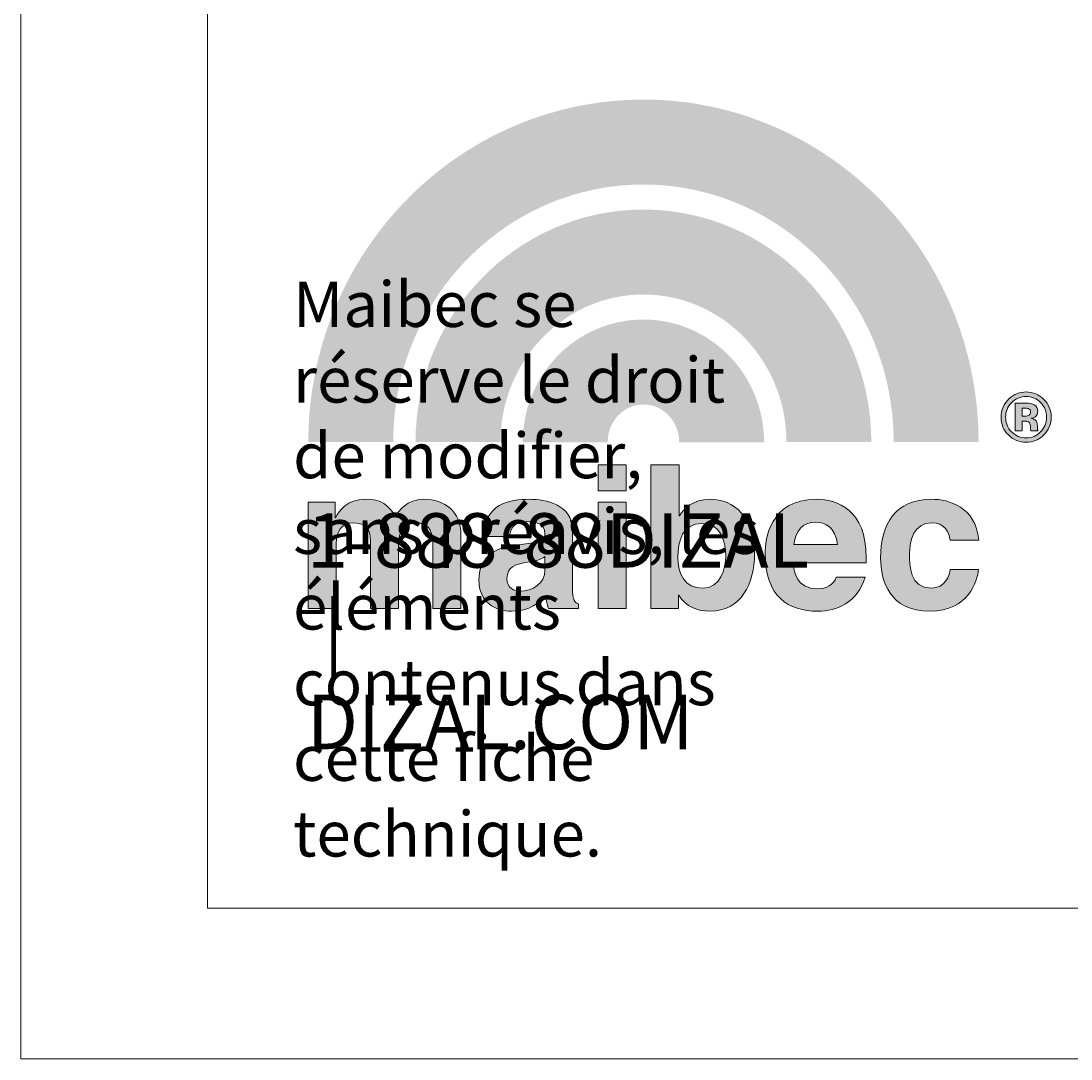
# Model space of a CAD drawing. Units: millimetres. Extents: x 0 to 566, y 0 to 235.
# Drawn here: x 0 to 29, y 0 to 29 of the extents above; entities that cross this region are included whole.
import ezdxf

# ---------------------------------------------------------------- set-up
doc = ezdxf.new("R2010")
doc.units = ezdxf.units.MM
doc.header["$MEASUREMENT"] = 0
doc.layers.add('Calque 1', color=7, linetype='Continuous', lineweight=0)
doc.layers.add('Cartouche', color=7, linetype='Continuous', lineweight=0)

# ---------------------------------------------------------------- blocks, each defined once
blk = doc.blocks.new('Block_3')
at = {"layer": 'Cartouche'}
blk.add_lwpolyline([(0.068, 215.9), (279.468, 215.9), (279.468, 0), (0.068, 0)], close=True, dxfattribs=at)
at = {"layer": 'Cartouche', "color": 254, "lineweight": 9}
blk.add_lwpolyline([(274.268, 4.153), (5.2, 4.153), (5.2, 211.748), (274.268, 211.748)], close=True, dxfattribs=at)
blk = doc.blocks.new('A$C8537')
h = blk.add_hatch(color=144)
edge = h.paths.add_edge_path()
edge.add_spline(control_points=[(12.959, 3.742), (12.959, 5.326), (12.335, 6.75), (11.329, 7.782), (10.321, 8.813), (8.945, 9.443), (7.42, 9.444), (5.894, 9.443), (4.519, 8.813), (3.511, 7.782), (2.505, 6.75), (1.88, 5.326), (1.88, 3.742), (1.88, 3.742), (0, 3.742), (0, 3.742), (0, 5.826), (0.826, 7.723), (2.165, 9.095), (3.502, 10.467), (5.367, 11.324), (7.42, 11.324), (9.472, 11.324), (11.337, 10.467), (12.674, 9.095), (14.013, 7.723), (14.84, 5.826), (14.839, 3.742), (14.839, 3.742), (12.959, 3.742), (12.959, 3.742)], knot_values=[0, 0, 0, 0, 1, 1, 1, 2, 2, 2, 3, 3, 3, 4, 4, 4, 5, 5, 5, 6, 6, 6, 7, 7, 7, 8, 8, 8, 9, 9, 9, 10, 10, 10, 10], degree=3, periodic=1)
edge = h.paths.add_edge_path(flags=16)
edge.add_spline(control_points=[(10.585, 3.742), (10.585, 4.654), (10.226, 5.469), (9.65, 6.061), (9.071, 6.652), (8.29, 7.009), (7.42, 7.01), (6.55, 7.009), (5.768, 6.652), (5.19, 6.061), (4.613, 5.469), (4.255, 4.654), (4.254, 3.742), (4.254, 3.742), (2.374, 3.742), (2.374, 3.742), (2.374, 5.154), (2.934, 6.443), (3.844, 7.374), (4.751, 8.306), (6.022, 8.891), (7.42, 8.89), (8.817, 8.891), (10.088, 8.306), (10.995, 7.374), (11.905, 6.443), (12.465, 5.154), (12.465, 3.742), (12.465, 3.742), (10.585, 3.742), (10.585, 3.742)], knot_values=[0, 0, 0, 0, 1, 1, 1, 2, 2, 2, 3, 3, 3, 4, 4, 4, 5, 5, 5, 6, 6, 6, 7, 7, 7, 8, 8, 8, 9, 9, 9, 10, 10, 10, 10], degree=3, periodic=1)
h = blk.add_hatch(color=144)
edge = h.paths.add_edge_path()
edge.add_spline(control_points=[(8.211, 3.741), (8.21, 3.982), (8.118, 4.188), (7.971, 4.34), (7.822, 4.491), (7.634, 4.576), (7.419, 4.576), (7.205, 4.576), (7.017, 4.491), (6.868, 4.34), (6.721, 4.188), (6.628, 3.982), (6.628, 3.741), (6.628, 3.741), (4.748, 3.741), (4.748, 3.741), (4.747, 4.482), (5.042, 5.162), (5.522, 5.653), (6, 6.145), (6.678, 6.457), (7.419, 6.456), (8.161, 6.457), (8.839, 6.145), (9.316, 5.653), (9.796, 5.162), (10.091, 4.482), (10.091, 3.741), (10.091, 3.741), (10.091, 3.741), (10.091, 3.741), (10.091, 3.741), (8.211, 3.741), (8.211, 3.741)], knot_values=[0, 0, 0, 0, 1, 1, 1, 2, 2, 2, 3, 3, 3, 4, 4, 4, 5, 5, 5, 6, 6, 6, 7, 7, 7, 8, 8, 8, 9, 9, 9, 10, 10, 10, 11, 11, 11, 11], degree=3, periodic=1)
h = blk.add_hatch(color=256)
edge = h.paths.add_edge_path()
edge.add_spline(control_points=[(16.28, 3.899), (16.172, 3.794), (16.043, 3.742), (15.892, 3.742), (15.737, 3.742), (15.605, 3.795), (15.499, 3.902), (15.392, 4.009), (15.339, 4.14), (15.339, 4.297), (15.339, 4.459), (15.396, 4.594), (15.512, 4.701), (15.62, 4.802), (15.747, 4.852), (15.892, 4.852), (16.045, 4.852), (16.175, 4.798), (16.284, 4.689), (16.392, 4.581), (16.446, 4.45), (16.446, 4.297), (16.446, 4.139), (16.391, 4.006), (16.28, 3.899)], knot_values=[0, 0, 0, 0, 1, 1, 1, 2, 2, 2, 3, 3, 3, 4, 4, 4, 5, 5, 5, 6, 6, 6, 7, 7, 7, 8, 8, 8, 8], degree=3, periodic=1)
edge = h.paths.add_edge_path(flags=0)
edge.add_spline(control_points=[(15.65, 3.99), (15.65, 3.99), (15.65, 4.603), (15.65, 4.603), (15.65, 4.603), (15.821, 4.603), (15.821, 4.603), (15.896, 4.603), (15.938, 4.602), (15.947, 4.602), (15.996, 4.598), (16.036, 4.588), (16.068, 4.57), (16.122, 4.54), (16.15, 4.491), (16.15, 4.423), (16.15, 4.372), (16.135, 4.334), (16.106, 4.311), (16.077, 4.288), (16.042, 4.274), (16, 4.27), (16.039, 4.262), (16.068, 4.251), (16.089, 4.236), (16.125, 4.208), (16.143, 4.162), (16.143, 4.099), (16.143, 4.099), (16.143, 4.044), (16.143, 4.044), (16.143, 4.038), (16.144, 4.032), (16.145, 4.026), (16.145, 4.02), (16.147, 4.014), (16.148, 4.008), (16.148, 4.008), (16.153, 3.99), (16.153, 3.99), (16.153, 3.99), (15.999, 3.99), (15.999, 3.99), (15.994, 4.01), (15.99, 4.038), (15.988, 4.076), (15.986, 4.113), (15.983, 4.138), (15.978, 4.151), (15.97, 4.173), (15.955, 4.188), (15.933, 4.197), (15.92, 4.202), (15.902, 4.204), (15.878, 4.206), (15.878, 4.206), (15.843, 4.209), (15.843, 4.209), (15.843, 4.209), (15.808, 4.209), (15.808, 4.209), (15.808, 4.209), (15.808, 3.99), (15.808, 3.99), (15.808, 3.99), (15.65, 3.99), (15.65, 3.99)], knot_values=[0, 0, 0, 0, 1, 1, 1, 2, 2, 2, 3, 3, 3, 4, 4, 4, 5, 5, 5, 6, 6, 6, 7, 7, 7, 8, 8, 8, 9, 9, 9, 10, 10, 10, 11, 11, 11, 12, 12, 12, 13, 13, 13, 14, 14, 14, 15, 15, 15, 16, 16, 16, 17, 17, 17, 18, 18, 18, 19, 19, 19, 20, 20, 20, 21, 21, 21, 22, 22, 22, 22], degree=3, periodic=1)
edge = h.paths.add_edge_path(flags=0)
edge.add_spline(control_points=[(15.941, 4.483), (15.919, 4.492), (15.888, 4.496), (15.848, 4.496), (15.848, 4.496), (15.808, 4.496), (15.808, 4.496), (15.808, 4.496), (15.808, 4.316), (15.808, 4.316), (15.808, 4.316), (15.871, 4.316), (15.871, 4.316), (15.909, 4.316), (15.938, 4.324), (15.959, 4.339), (15.98, 4.354), (15.991, 4.379), (15.991, 4.412), (15.991, 4.446), (15.974, 4.47), (15.941, 4.483)], knot_values=[0, 0, 0, 0, 1, 1, 1, 2, 2, 2, 3, 3, 3, 4, 4, 4, 5, 5, 5, 6, 6, 6, 7, 7, 7, 7], degree=3, periodic=1)
edge = h.paths.add_edge_path(flags=16)
edge.add_spline(control_points=[(15.569, 4.615), (15.481, 4.525), (15.438, 4.418), (15.438, 4.295), (15.438, 4.167), (15.482, 4.058), (15.571, 3.969), (15.66, 3.879), (15.767, 3.834), (15.893, 3.834), (16.018, 3.834), (16.125, 3.88), (16.214, 3.969), (16.303, 4.06), (16.347, 4.169), (16.347, 4.295), (16.347, 4.418), (16.303, 4.524), (16.215, 4.615), (16.125, 4.707), (16.018, 4.753), (15.893, 4.753), (15.766, 4.753), (15.658, 4.707), (15.569, 4.615)], knot_values=[0, 0, 0, 0, 1, 1, 1, 2, 2, 2, 3, 3, 3, 4, 4, 4, 5, 5, 5, 6, 6, 6, 7, 7, 7, 8, 8, 8, 8], degree=3, periodic=1)
h = blk.add_hatch(color=256)
edge = h.paths.add_edge_path()
edge.add_spline(control_points=[(7.04, 2.666), (7.04, 2.666), (6.419, 2.666), (6.419, 2.666), (6.419, 2.666), (6.419, 3.241), (6.419, 3.241), (6.419, 3.241), (7.04, 3.241), (7.04, 3.241), (7.04, 3.241), (7.04, 2.666), (7.04, 2.666)], knot_values=[0, 0, 0, 0, 1, 1, 1, 2, 2, 2, 3, 3, 3, 4, 4, 4, 4], degree=3, periodic=1)
h = blk.add_hatch(color=256)
edge = h.paths.add_edge_path()
edge.add_spline(control_points=[(8.207, 2.11), (8.207, 2.11), (8.216, 2.11), (8.216, 2.11), (8.314, 2.261), (8.501, 2.478), (8.899, 2.478), (9.419, 2.478), (9.879, 2.079), (9.879, 1.265), (9.879, 0.619), (9.587, 0), (8.886, 0), (8.629, 0), (8.354, 0.093), (8.204, 0.358), (8.204, 0.358), (8.195, 0.358), (8.195, 0.358), (8.195, 0.358), (8.195, 0.062), (8.195, 0.062), (8.195, 0.062), (7.587, 0.062), (7.587, 0.062), (7.587, 0.062), (7.587, 3.239), (7.587, 3.239), (7.587, 3.239), (8.207, 3.239), (8.207, 3.239), (8.207, 3.239), (8.207, 2.11), (8.207, 2.11)], knot_values=[0, 0, 0, 0, 1, 1, 1, 2, 2, 2, 3, 3, 3, 4, 4, 4, 5, 5, 5, 6, 6, 6, 7, 7, 7, 8, 8, 8, 9, 9, 9, 10, 10, 10, 11, 11, 11, 11], degree=3, periodic=1)
edge = h.paths.add_edge_path(flags=16)
edge.add_spline(control_points=[(8.714, 1.942), (8.288, 1.942), (8.181, 1.561), (8.181, 1.185), (8.181, 0.835), (8.336, 0.508), (8.731, 0.508), (9.13, 0.508), (9.241, 0.942), (9.241, 1.221), (9.241, 1.593), (9.108, 1.942), (8.714, 1.942)], knot_values=[0, 0, 0, 0, 1, 1, 1, 2, 2, 2, 3, 3, 3, 4, 4, 4, 4], degree=3, periodic=1)
h = blk.add_hatch(color=256)
edge = h.paths.add_edge_path()
edge.add_spline(control_points=[(3.378, 0.062), (3.378, 0.062), (2.758, 0.062), (2.758, 0.062), (2.758, 0.062), (2.758, 1.49), (2.758, 1.49), (2.758, 1.84), (2.603, 1.955), (2.42, 1.955), (2.11, 1.955), (2, 1.752), (2, 1.473), (2, 1.473), (2, 0.062), (2, 0.062), (2, 0.062), (1.378, 0.062), (1.378, 0.062), (1.378, 0.062), (1.378, 1.478), (1.378, 1.478), (1.378, 1.676), (1.378, 1.955), (1.006, 1.955), (0.714, 1.955), (0.62, 1.752), (0.62, 1.496), (0.62, 1.496), (0.62, 0.062), (0.62, 0.062), (0.62, 0.062), (0, 0.062), (0, 0.062), (0, 0.062), (0, 2.416), (0, 2.416), (0, 2.416), (0.593, 2.416), (0.593, 2.416), (0.593, 2.416), (0.593, 2.07), (0.593, 2.07), (0.593, 2.07), (0.603, 2.07), (0.603, 2.07), (0.683, 2.225), (0.855, 2.478), (1.272, 2.478), (1.614, 2.478), (1.769, 2.354), (1.928, 2.101), (2.008, 2.216), (2.182, 2.478), (2.557, 2.478), (3.019, 2.478), (3.378, 2.207), (3.378, 1.69), (3.378, 1.69), (3.378, 0.062), (3.378, 0.062)], knot_values=[0, 0, 0, 0, 1, 1, 1, 2, 2, 2, 3, 3, 3, 4, 4, 4, 5, 5, 5, 6, 6, 6, 7, 7, 7, 8, 8, 8, 9, 9, 9, 10, 10, 10, 11, 11, 11, 12, 12, 12, 13, 13, 13, 14, 14, 14, 15, 15, 15, 16, 16, 16, 17, 17, 17, 18, 18, 18, 19, 19, 19, 20, 20, 20, 20], degree=3, periodic=1)
h = blk.add_hatch(color=256)
edge = h.paths.add_edge_path()
edge.add_spline(control_points=[(5.847, 0.522), (5.847, 0.243), (5.91, 0.181), (5.985, 0.155), (5.985, 0.155), (5.985, 0.062), (5.985, 0.062), (5.985, 0.062), (5.316, 0.062), (5.316, 0.062), (5.28, 0.172), (5.271, 0.208), (5.258, 0.341), (5.116, 0.194), (4.916, 0), (4.495, 0), (4.14, 0), (3.776, 0.199), (3.776, 0.686), (3.776, 1.146), (4.07, 1.38), (4.464, 1.437), (4.464, 1.437), (5.023, 1.522), (5.023, 1.522), (5.12, 1.536), (5.24, 1.575), (5.24, 1.708), (5.24, 1.969), (4.992, 1.982), (4.832, 1.982), (4.522, 1.982), (4.468, 1.791), (4.451, 1.655), (4.451, 1.655), (3.852, 1.655), (3.852, 1.655), (3.923, 2.375), (4.424, 2.477), (4.907, 2.477), (5.24, 2.477), (5.847, 2.375), (5.847, 1.796), (5.847, 1.796), (5.847, 0.522), (5.847, 0.522)], knot_values=[0, 0, 0, 0, 1, 1, 1, 2, 2, 2, 3, 3, 3, 4, 4, 4, 5, 5, 5, 6, 6, 6, 7, 7, 7, 8, 8, 8, 9, 9, 9, 10, 10, 10, 11, 11, 11, 12, 12, 12, 13, 13, 13, 14, 14, 14, 15, 15, 15, 15], degree=3, periodic=1)
edge = h.paths.add_edge_path(flags=16)
edge.add_spline(control_points=[(5.24, 1.207), (5.178, 1.159), (5.076, 1.118), (4.819, 1.079), (4.588, 1.04), (4.398, 0.982), (4.398, 0.725), (4.398, 0.508), (4.566, 0.442), (4.686, 0.442), (4.961, 0.442), (5.24, 0.619), (5.24, 0.906), (5.24, 0.906), (5.24, 1.207), (5.24, 1.207)], knot_values=[0, 0, 0, 0, 1, 1, 1, 2, 2, 2, 3, 3, 3, 4, 4, 4, 5, 5, 5, 5], degree=3, periodic=1)
h = blk.add_hatch(color=256)
edge = h.paths.add_edge_path()
edge.add_spline(control_points=[(7.04, 0.062), (7.04, 0.062), (6.419, 0.062), (6.419, 0.062), (6.419, 0.062), (6.419, 2.416), (6.419, 2.416), (6.419, 2.416), (7.04, 2.416), (7.04, 2.416), (7.04, 2.416), (7.04, 0.062), (7.04, 0.062)], knot_values=[0, 0, 0, 0, 1, 1, 1, 2, 2, 2, 3, 3, 3, 4, 4, 4, 4], degree=3, periodic=1)
h = blk.add_hatch(color=256)
edge = h.paths.add_edge_path()
edge.add_spline(control_points=[(12.326, 0.752), (12.161, 0.186), (11.691, 0), (11.288, 0), (10.623, 0), (10.113, 0.318), (10.113, 1.287), (10.113, 1.57), (10.21, 2.477), (11.244, 2.477), (11.709, 2.477), (12.352, 2.256), (12.352, 1.181), (12.352, 1.181), (12.352, 1.07), (12.352, 1.07), (12.352, 1.07), (10.734, 1.07), (10.734, 1.07), (10.751, 0.893), (10.787, 0.495), (11.288, 0.495), (11.461, 0.495), (11.638, 0.584), (11.687, 0.752), (11.687, 0.752), (12.326, 0.752), (12.326, 0.752)], knot_values=[0, 0, 0, 0, 1, 1, 1, 2, 2, 2, 3, 3, 3, 4, 4, 4, 5, 5, 5, 6, 6, 6, 7, 7, 7, 8, 8, 8, 9, 9, 9, 9], degree=3, periodic=1)
edge = h.paths.add_edge_path(flags=16)
edge.add_spline(control_points=[(11.713, 1.473), (11.678, 1.854), (11.434, 1.969), (11.235, 1.969), (10.942, 1.969), (10.787, 1.783), (10.751, 1.473), (10.751, 1.473), (11.713, 1.473), (11.713, 1.473)], knot_values=[0, 0, 0, 0, 1, 1, 1, 2, 2, 2, 3, 3, 3, 3], degree=3, periodic=1)
h = blk.add_hatch(color=256)
edge = h.paths.add_edge_path()
edge.add_spline(control_points=[(14.838, 0.92), (14.816, 0.677), (14.626, 0), (13.761, 0), (12.873, 0), (12.67, 0.677), (12.67, 1.172), (12.67, 1.933), (13.003, 2.478), (13.801, 2.478), (14.173, 2.478), (14.785, 2.309), (14.843, 1.575), (14.843, 1.575), (14.213, 1.575), (14.213, 1.575), (14.186, 1.73), (14.089, 1.973), (13.801, 1.955), (13.411, 1.955), (13.309, 1.566), (13.309, 1.273), (13.309, 1.017), (13.318, 0.508), (13.787, 0.508), (14.102, 0.508), (14.209, 0.809), (14.209, 0.92), (14.209, 0.92), (14.838, 0.92), (14.838, 0.92)], knot_values=[0, 0, 0, 0, 1, 1, 1, 2, 2, 2, 3, 3, 3, 4, 4, 4, 5, 5, 5, 6, 6, 6, 7, 7, 7, 8, 8, 8, 9, 9, 9, 10, 10, 10, 10], degree=3, periodic=1)
at = {"layer": 'Calque 1'}
for points, knots in [([(16.28, 3.899), (16.172, 3.794), (16.043, 3.742), (15.892, 3.742), (15.737, 3.742), (15.605, 3.795), (15.499, 3.902), (15.392, 4.009), (15.339, 4.14), (15.339, 4.297), (15.339, 4.459), (15.396, 4.594), (15.512, 4.701), (15.62, 4.802), (15.747, 4.852), (15.892, 4.852), (16.045, 4.852), (16.175, 4.798), (16.284, 4.689), (16.392, 4.581), (16.446, 4.45), (16.446, 4.297), (16.446, 4.139), (16.391, 4.006), (16.28, 3.899)], [0, 0, 0, 0, 1, 1, 1, 2, 2, 2, 3, 3, 3, 4, 4, 4, 5, 5, 5, 6, 6, 6, 7, 7, 7, 8, 8, 8, 8]), ([(15.569, 4.615), (15.481, 4.525), (15.438, 4.418), (15.438, 4.295), (15.438, 4.167), (15.482, 4.058), (15.571, 3.969), (15.66, 3.879), (15.767, 3.834), (15.893, 3.834), (16.018, 3.834), (16.125, 3.88), (16.214, 3.969), (16.303, 4.06), (16.347, 4.169), (16.347, 4.295), (16.347, 4.418), (16.303, 4.524), (16.215, 4.615), (16.125, 4.707), (16.018, 4.753), (15.893, 4.753), (15.766, 4.753), (15.658, 4.707), (15.569, 4.615)], [0, 0, 0, 0, 1, 1, 1, 2, 2, 2, 3, 3, 3, 4, 4, 4, 5, 5, 5, 6, 6, 6, 7, 7, 7, 8, 8, 8, 8]), ([(15.65, 3.99), (15.65, 3.99), (15.65, 4.603), (15.65, 4.603), (15.65, 4.603), (15.821, 4.603), (15.821, 4.603), (15.896, 4.603), (15.938, 4.602), (15.947, 4.602), (15.996, 4.598), (16.036, 4.588), (16.068, 4.57), (16.122, 4.54), (16.15, 4.491), (16.15, 4.423), (16.15, 4.372), (16.135, 4.334), (16.106, 4.311), (16.077, 4.288), (16.042, 4.274), (16, 4.27), (16.039, 4.262), (16.068, 4.251), (16.089, 4.236), (16.125, 4.208), (16.143, 4.162), (16.143, 4.099), (16.143, 4.099), (16.143, 4.044), (16.143, 4.044), (16.143, 4.038), (16.144, 4.032), (16.145, 4.026), (16.145, 4.02), (16.147, 4.014), (16.148, 4.008), (16.148, 4.008), (16.153, 3.99), (16.153, 3.99), (16.153, 3.99), (15.999, 3.99), (15.999, 3.99), (15.994, 4.01), (15.99, 4.038), (15.988, 4.076), (15.986, 4.113), (15.983, 4.138), (15.978, 4.151), (15.97, 4.173), (15.955, 4.188), (15.933, 4.197), (15.92, 4.202), (15.902, 4.204), (15.878, 4.206), (15.878, 4.206), (15.843, 4.209), (15.843, 4.209), (15.843, 4.209), (15.808, 4.209), (15.808, 4.209), (15.808, 4.209), (15.808, 3.99), (15.808, 3.99), (15.808, 3.99), (15.65, 3.99), (15.65, 3.99)], [0, 0, 0, 0, 1, 1, 1, 2, 2, 2, 3, 3, 3, 4, 4, 4, 5, 5, 5, 6, 6, 6, 7, 7, 7, 8, 8, 8, 9, 9, 9, 10, 10, 10, 11, 11, 11, 12, 12, 12, 13, 13, 13, 14, 14, 14, 15, 15, 15, 16, 16, 16, 17, 17, 17, 18, 18, 18, 19, 19, 19, 20, 20, 20, 21, 21, 21, 22, 22, 22, 22]), ([(15.941, 4.483), (15.919, 4.492), (15.888, 4.496), (15.848, 4.496), (15.848, 4.496), (15.808, 4.496), (15.808, 4.496), (15.808, 4.496), (15.808, 4.316), (15.808, 4.316), (15.808, 4.316), (15.871, 4.316), (15.871, 4.316), (15.909, 4.316), (15.938, 4.324), (15.959, 4.339), (15.98, 4.354), (15.991, 4.379), (15.991, 4.412), (15.991, 4.446), (15.974, 4.47), (15.941, 4.483)], [0, 0, 0, 0, 1, 1, 1, 2, 2, 2, 3, 3, 3, 4, 4, 4, 5, 5, 5, 6, 6, 6, 7, 7, 7, 7]), ([(7.04, 2.666), (7.04, 2.666), (6.419, 2.666), (6.419, 2.666), (6.419, 2.666), (6.419, 3.241), (6.419, 3.241), (6.419, 3.241), (7.04, 3.241), (7.04, 3.241), (7.04, 3.241), (7.04, 2.666), (7.04, 2.666)], [0, 0, 0, 0, 1, 1, 1, 2, 2, 2, 3, 3, 3, 4, 4, 4, 4]), ([(8.207, 2.11), (8.207, 2.11), (8.216, 2.11), (8.216, 2.11), (8.314, 2.261), (8.501, 2.478), (8.899, 2.478), (9.419, 2.478), (9.879, 2.079), (9.879, 1.265), (9.879, 0.619), (9.587, 0), (8.886, 0), (8.629, 0), (8.354, 0.093), (8.204, 0.358), (8.204, 0.358), (8.195, 0.358), (8.195, 0.358), (8.195, 0.358), (8.195, 0.062), (8.195, 0.062), (8.195, 0.062), (7.587, 0.062), (7.587, 0.062), (7.587, 0.062), (7.587, 3.239), (7.587, 3.239), (7.587, 3.239), (8.207, 3.239), (8.207, 3.239), (8.207, 3.239), (8.207, 2.11), (8.207, 2.11)], [0, 0, 0, 0, 1, 1, 1, 2, 2, 2, 3, 3, 3, 4, 4, 4, 5, 5, 5, 6, 6, 6, 7, 7, 7, 8, 8, 8, 9, 9, 9, 10, 10, 10, 11, 11, 11, 11]), ([(3.378, 0.062), (3.378, 0.062), (2.758, 0.062), (2.758, 0.062), (2.758, 0.062), (2.758, 1.49), (2.758, 1.49), (2.758, 1.84), (2.603, 1.955), (2.42, 1.955), (2.11, 1.955), (2, 1.752), (2, 1.473), (2, 1.473), (2, 0.062), (2, 0.062), (2, 0.062), (1.378, 0.062), (1.378, 0.062), (1.378, 0.062), (1.378, 1.478), (1.378, 1.478), (1.378, 1.676), (1.378, 1.955), (1.006, 1.955), (0.714, 1.955), (0.62, 1.752), (0.62, 1.496), (0.62, 1.496), (0.62, 0.062), (0.62, 0.062), (0.62, 0.062), (0, 0.062), (0, 0.062), (0, 0.062), (0, 2.416), (0, 2.416), (0, 2.416), (0.593, 2.416), (0.593, 2.416), (0.593, 2.416), (0.593, 2.07), (0.593, 2.07), (0.593, 2.07), (0.603, 2.07), (0.603, 2.07), (0.683, 2.225), (0.855, 2.478), (1.272, 2.478), (1.614, 2.478), (1.769, 2.354), (1.928, 2.101), (2.008, 2.216), (2.182, 2.478), (2.557, 2.478), (3.019, 2.478), (3.378, 2.207), (3.378, 1.69), (3.378, 1.69), (3.378, 0.062), (3.378, 0.062)], [0, 0, 0, 0, 1, 1, 1, 2, 2, 2, 3, 3, 3, 4, 4, 4, 5, 5, 5, 6, 6, 6, 7, 7, 7, 8, 8, 8, 9, 9, 9, 10, 10, 10, 11, 11, 11, 12, 12, 12, 13, 13, 13, 14, 14, 14, 15, 15, 15, 16, 16, 16, 17, 17, 17, 18, 18, 18, 19, 19, 19, 20, 20, 20, 20]), ([(5.847, 0.522), (5.847, 0.243), (5.91, 0.181), (5.985, 0.155), (5.985, 0.155), (5.985, 0.062), (5.985, 0.062), (5.985, 0.062), (5.316, 0.062), (5.316, 0.062), (5.28, 0.172), (5.271, 0.208), (5.258, 0.341), (5.116, 0.194), (4.916, 0), (4.495, 0), (4.14, 0), (3.776, 0.199), (3.776, 0.686), (3.776, 1.146), (4.07, 1.38), (4.464, 1.437), (4.464, 1.437), (5.023, 1.522), (5.023, 1.522), (5.12, 1.536), (5.24, 1.575), (5.24, 1.708), (5.24, 1.969), (4.992, 1.982), (4.832, 1.982), (4.522, 1.982), (4.468, 1.791), (4.451, 1.655), (4.451, 1.655), (3.852, 1.655), (3.852, 1.655), (3.923, 2.375), (4.424, 2.477), (4.907, 2.477), (5.24, 2.477), (5.847, 2.375), (5.847, 1.796), (5.847, 1.796), (5.847, 0.522), (5.847, 0.522)], [0, 0, 0, 0, 1, 1, 1, 2, 2, 2, 3, 3, 3, 4, 4, 4, 5, 5, 5, 6, 6, 6, 7, 7, 7, 8, 8, 8, 9, 9, 9, 10, 10, 10, 11, 11, 11, 12, 12, 12, 13, 13, 13, 14, 14, 14, 15, 15, 15, 15]), ([(7.04, 0.062), (7.04, 0.062), (6.419, 0.062), (6.419, 0.062), (6.419, 0.062), (6.419, 2.416), (6.419, 2.416), (6.419, 2.416), (7.04, 2.416), (7.04, 2.416), (7.04, 2.416), (7.04, 0.062), (7.04, 0.062)], [0, 0, 0, 0, 1, 1, 1, 2, 2, 2, 3, 3, 3, 4, 4, 4, 4]), ([(12.326, 0.752), (12.161, 0.186), (11.691, 0), (11.288, 0), (10.623, 0), (10.113, 0.318), (10.113, 1.287), (10.113, 1.57), (10.21, 2.477), (11.244, 2.477), (11.709, 2.477), (12.352, 2.256), (12.352, 1.181), (12.352, 1.181), (12.352, 1.07), (12.352, 1.07), (12.352, 1.07), (10.734, 1.07), (10.734, 1.07), (10.751, 0.893), (10.787, 0.495), (11.288, 0.495), (11.461, 0.495), (11.638, 0.584), (11.687, 0.752), (11.687, 0.752), (12.326, 0.752), (12.326, 0.752)], [0, 0, 0, 0, 1, 1, 1, 2, 2, 2, 3, 3, 3, 4, 4, 4, 5, 5, 5, 6, 6, 6, 7, 7, 7, 8, 8, 8, 9, 9, 9, 9]), ([(14.838, 0.92), (14.816, 0.677), (14.626, 0), (13.761, 0), (12.873, 0), (12.67, 0.677), (12.67, 1.172), (12.67, 1.933), (13.003, 2.478), (13.801, 2.478), (14.173, 2.478), (14.785, 2.309), (14.843, 1.575), (14.843, 1.575), (14.213, 1.575), (14.213, 1.575), (14.186, 1.73), (14.089, 1.973), (13.801, 1.955), (13.411, 1.955), (13.309, 1.566), (13.309, 1.273), (13.309, 1.017), (13.318, 0.508), (13.787, 0.508), (14.102, 0.508), (14.209, 0.809), (14.209, 0.92), (14.209, 0.92), (14.838, 0.92), (14.838, 0.92)], [0, 0, 0, 0, 1, 1, 1, 2, 2, 2, 3, 3, 3, 4, 4, 4, 5, 5, 5, 6, 6, 6, 7, 7, 7, 8, 8, 8, 9, 9, 9, 10, 10, 10, 10]), ([(8.714, 1.942), (8.288, 1.942), (8.181, 1.561), (8.181, 1.185), (8.181, 0.835), (8.336, 0.508), (8.731, 0.508), (9.13, 0.508), (9.241, 0.942), (9.241, 1.221), (9.241, 1.593), (9.108, 1.942), (8.714, 1.942)], [0, 0, 0, 0, 1, 1, 1, 2, 2, 2, 3, 3, 3, 4, 4, 4, 4]), ([(11.713, 1.473), (11.678, 1.854), (11.434, 1.969), (11.235, 1.969), (10.942, 1.969), (10.787, 1.783), (10.751, 1.473), (10.751, 1.473), (11.713, 1.473), (11.713, 1.473)], [0, 0, 0, 0, 1, 1, 1, 2, 2, 2, 3, 3, 3, 3]), ([(5.24, 1.207), (5.178, 1.159), (5.076, 1.118), (4.819, 1.079), (4.588, 1.04), (4.398, 0.982), (4.398, 0.725), (4.398, 0.508), (4.566, 0.442), (4.686, 0.442), (4.961, 0.442), (5.24, 0.619), (5.24, 0.906), (5.24, 0.906), (5.24, 1.207), (5.24, 1.207)], [0, 0, 0, 0, 1, 1, 1, 2, 2, 2, 3, 3, 3, 4, 4, 4, 5, 5, 5, 5])]:
    blk.add_open_spline(points, degree=3, knots=knots, dxfattribs=at)
blk = doc.blocks.new('A$C9023')
at = {"xscale": 1.000392229900501, "yscale": 1.000392229900501, "zscale": 1.000392229900501}
blk.add_blockref('A$C8537', (0, 0.238), dxfattribs=at)

msp = doc.modelspace()

# ---------------------------------------------------------------- linework, layer by layer
at = {"layer": 'Cartouche'}
msp.add_lwpolyline([(0.068, 215.9), (279.468, 215.9), (279.468, 0), (0.068, 0)], close=True, dxfattribs=at)
msp.add_lwpolyline([(0.068, 215.9), (279.468, 215.9), (279.468, 0), (0.068, 0)], close=True, dxfattribs=at)
msp.add_lwpolyline([(0.068, 215.9), (279.468, 215.9), (279.468, 0), (0.068, 0)], close=True, dxfattribs=at)
msp.add_lwpolyline([(0.068, 215.9), (279.468, 215.9), (279.468, 0), (0.068, 0)], close=True, dxfattribs=at)
msp.add_lwpolyline([(0.068, 215.9), (279.468, 215.9), (279.468, 0), (0.068, 0)], close=True, dxfattribs=at)
msp.add_lwpolyline([(0.068, 215.9), (279.468, 215.9), (279.468, 0), (0.068, 0)], close=True, dxfattribs=at)
msp.add_lwpolyline([(0.068, 215.9), (279.468, 215.9), (279.468, 0), (0.068, 0)], close=True, dxfattribs=at)

# ---------------------------------------------------------------- block references
msp.add_blockref('Block_3', (0, 0), dxfattribs=at)
at = {"layer": 'Cartouche', "xscale": 1.24268441851655, "yscale": 1.24268441851655, "zscale": 1.24268441851655}
msp.add_blockref('A$C9023', (7.976, 12.027), dxfattribs=at)

# ---------------------------------------------------------------- texts
at = {"layer": 'Cartouche', "char_height": 0.2, "attachment_point": 7}
for s, insert in [('\\C7;\\FAvenir LT Std 35 Light|b0|i0|c1;\\H1.248833;\\W1.000000;Maibec se réserve le droit de modifier, sans préavis, les éléments contenus dans cette fiche technique.', (7.557, 5.572)), ('\\C7;\\FAvenir LT Std 85 Heavy|b0|i0|c1;\\H1.498600;\\W1.000000;1-888-88DIZAL  |  DIZAL.COM', (7.938, 8.525))]:
    msp.add_mtext(s, dxfattribs=dict(at, insert=insert))

doc.saveas('drawing.dxf')
